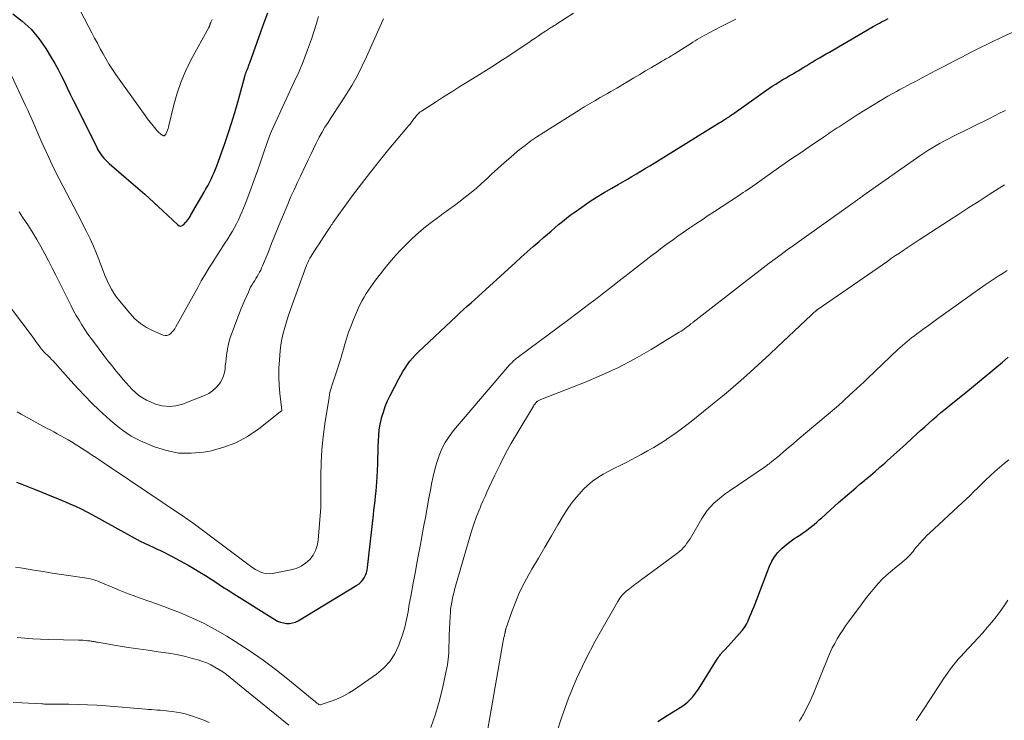
# Model space of a CAD drawing. Units: feet. Extents: x 1990000 to 1995028, y 555000 to 560000.
# Drawn here: x 1991918 to 1992084, y 555827 to 555944 of the extents above; entities that cross this region are included whole.
import ezdxf

# ---------------------------------------------------------------- set-up
doc = ezdxf.new("R2010")
doc.units = ezdxf.units.FT
doc.header["$LTSCALE"] = 100
doc.header["$MEASUREMENT"] = 0
doc.layers.add('CONTOUR INDEX', color=32, linetype='Continuous', lineweight=25)
doc.layers.add('CONTOUR INTERMEDIATE', color=40, linetype='Continuous', lineweight=15)

msp = doc.modelspace()

# ---------------------------------------------------------------- linework, layer by layer
at = {"layer": 'CONTOUR INDEX', "flags": 128}
for points, elevation in [([(1991917.04, 555945.37), (1991918.64, 555944.12), (1991920.11, 555942.76), (1991921.4, 555941.22), (1991922.57, 555939.56), (1991923.5, 555938.03), (1991924.09, 555937.03), (1991924.65, 555936.02), (1991925.18, 555935), (1991925.7, 555933.96), (1991926.19, 555932.92), (1991926.7, 555931.87), (1991927.2, 555930.83), (1991927.72, 555929.8), (1991931.14, 555922.91), (1991931.34, 555922.54), (1991931.55, 555922.17), (1991931.79, 555921.82), (1991932.04, 555921.47), (1991932.31, 555921.14), (1991932.59, 555920.83), (1991932.89, 555920.53), (1991933.21, 555920.24), (1991936.09, 555917.78), (1991937.65, 555916.43), (1991939.2, 555915.06), (1991940.72, 555913.67), (1991942.24, 555912.26), (1991944.73, 555909.91), (1991944.98, 555909.77), (1991945.23, 555909.71), (1991945.48, 555909.78), (1991945.73, 555909.93), (1991946.12, 555910.35), (1991946.17, 555910.4), (1991946.21, 555910.45), (1991946.25, 555910.5), (1991946.29, 555910.55), (1991946.46, 555910.78), (1991946.58, 555910.96), (1991946.69, 555911.13), (1991946.8, 555911.31), (1991946.91, 555911.49), (1991949.17, 555915.4), (1991949.48, 555915.94), (1991949.77, 555916.48), (1991950.05, 555917.02), (1991950.33, 555917.57), (1991950.59, 555918.12), (1991950.83, 555918.68), (1991951.06, 555919.25), (1991951.28, 555919.83), (1991952.63, 555923.56), (1991953.23, 555925.28), (1991953.79, 555927.01), (1991954.32, 555928.76), (1991954.82, 555930.51), (1991955.98, 555934.83), (1991956.01, 555934.94), (1991956.05, 555935.04), (1991956.08, 555935.15), (1991956.12, 555935.25), (1991956.16, 555935.36), (1991956.2, 555935.46), (1991956.24, 555935.56), (1991956.29, 555935.66), (1991956.31, 555935.71), (1991956.36, 555935.83), (1991956.41, 555935.95), (1991956.46, 555936.08), (1991956.51, 555936.2), (1991956.55, 555936.34), (1991956.62, 555936.54), (1991956.69, 555936.73), (1991956.76, 555936.92), (1991956.83, 555937.12), (1991958.69, 555942.33), (1991959.28, 555943.92), (1991959.87, 555945.51)], 800), ([(1991917.68, 555866.67), (1991918.53, 555866.37), (1991919.38, 555866.05), (1991920.23, 555865.71), (1991920.54, 555865.58), (1991921.22, 555865.3), (1991921.91, 555865.02), (1991922.59, 555864.74), (1991923.28, 555864.47), (1991923.97, 555864.19), (1991924.65, 555863.91), (1991925.33, 555863.63), (1991926.01, 555863.34), (1991926.61, 555863.08), (1991927.57, 555862.64), (1991928.53, 555862.19), (1991929.48, 555861.71), (1991930.42, 555861.21), (1991938.43, 555856.81), (1991938.67, 555856.68), (1991938.91, 555856.56), (1991939.15, 555856.44), (1991939.39, 555856.32), (1991939.64, 555856.2), (1991939.88, 555856.09), (1991940.13, 555855.98), (1991940.38, 555855.87), (1991941.2, 555855.51), (1991941.86, 555855.21), (1991942.51, 555854.9), (1991943.15, 555854.57), (1991943.78, 555854.23), (1991946.48, 555852.74), (1991947.46, 555852.18), (1991948.44, 555851.6), (1991949.39, 555851), (1991950.34, 555850.39), (1991951.29, 555849.76), (1991952.24, 555849.14), (1991953.19, 555848.53), (1991954.15, 555847.93), (1991961.05, 555843.61), (1991961.52, 555843.36), (1991961.99, 555843.17), (1991962.5, 555843.04), (1991963.01, 555842.96), (1991963.53, 555842.97), (1991964.03, 555843.04), (1991964.51, 555843.2), (1991964.98, 555843.43), (1991974.82, 555849.37), (1991975.19, 555849.63), (1991975.53, 555849.93), (1991975.81, 555850.28), (1991976.07, 555850.65), (1991976.26, 555851.07), (1991976.43, 555851.49), (1991976.54, 555851.93), (1991976.62, 555852.38), (1991977.59, 555861.2), (1991977.68, 555861.99), (1991977.77, 555862.78), (1991977.87, 555863.57), (1991977.97, 555864.36), (1991978.06, 555865.16), (1991978.14, 555865.95), (1991978.2, 555866.74), (1991978.24, 555867.54), (1991978.33, 555869.8), (1991978.37, 555870.75), (1991978.4, 555871.7), (1991978.42, 555872.66), (1991978.44, 555873.61), (1991978.49, 555874.56), (1991978.58, 555875.5), (1991978.75, 555876.44), (1991978.95, 555877.36), (1991978.98, 555877.48), (1991979.27, 555878.45), (1991979.6, 555879.41), (1991979.99, 555880.34), (1991980.42, 555881.25), (1991981.86, 555884.07), (1991982.19, 555884.68), (1991982.54, 555885.28), (1991982.91, 555885.86), (1991983.3, 555886.44), (1991983.72, 555886.99), (1991984.15, 555887.53), (1991984.62, 555888.04), (1991985.11, 555888.53), (1991991.53, 555894.56), (1991992.14, 555895.13), (1991992.75, 555895.7), (1991993.37, 555896.26), (1991993.99, 555896.82), (1991994.62, 555897.38), (1991995.24, 555897.94), (1991995.86, 555898.5), (1991996.48, 555899.06), (1992001.44, 555903.58), (1992002.43, 555904.48), (1992003.42, 555905.37), (1992004.42, 555906.25), (1992005.43, 555907.13), (1992006.18, 555907.78), (1992006.81, 555908.33), (1992007.44, 555908.87), (1992008.08, 555909.42), (1992008.71, 555909.96), (1992009.35, 555910.5), (1992010, 555911.02), (1992010.66, 555911.52), (1992011.33, 555912.01), (1992012.6, 555912.91), (1992013.83, 555913.76), (1992015.08, 555914.57), (1992016.35, 555915.35), (1992017.65, 555916.1), (1992018.73, 555916.71), (1992019.49, 555917.14), (1992020.25, 555917.57), (1992021.01, 555918.01), (1992021.76, 555918.46), (1992022.51, 555918.91), (1992023.26, 555919.36), (1992024.01, 555919.81), (1992024.76, 555920.27), (1992035.41, 555926.87), (1992035.65, 555927.03), (1992035.9, 555927.18), (1992036.15, 555927.33), (1992036.39, 555927.48), (1992036.65, 555927.64), (1992036.77, 555927.71), (1992036.89, 555927.79), (1992037.01, 555927.87), (1992037.12, 555927.95), (1992037.32, 555928.08), (1992037.53, 555928.23), (1992037.74, 555928.37), (1992037.96, 555928.52), (1992038.17, 555928.67), (1992043.45, 555932.42), (1992044.01, 555932.81), (1992044.58, 555933.19), (1992045.16, 555933.56), (1992045.74, 555933.92), (1992045.85, 555933.99), (1992046.38, 555934.3), (1992046.91, 555934.62), (1992047.44, 555934.93), (1992047.97, 555935.24), (1992048.17, 555935.35), (1992048.61, 555935.6), (1992049.03, 555935.86), (1992049.46, 555936.12), (1992049.88, 555936.38), (1992050.38, 555936.69), (1992050.55, 555936.8), (1992050.73, 555936.91), (1992050.9, 555937.02), (1992051.08, 555937.13), (1992051.26, 555937.24), (1992051.44, 555937.34), (1992051.61, 555937.45), (1992051.79, 555937.55), (1992052.54, 555937.98), (1992053.09, 555938.3), (1992053.64, 555938.62), (1992054.19, 555938.94), (1992054.74, 555939.26), (1992061.54, 555943.2), (1992061.89, 555943.4), (1992062.24, 555943.6), (1992062.6, 555943.8), (1992062.95, 555943.99), (1992063.31, 555944.18), (1992063.67, 555944.37), (1992064.03, 555944.55)], 820), ([(1992025.38, 555826.52), (1992026.92, 555827.51), (1992029.11, 555828.82), (1992029.58, 555829.12), (1992030.02, 555829.45), (1992030.43, 555829.81), (1992030.82, 555830.19), (1992031.19, 555830.61), (1992031.54, 555831.03), (1992031.86, 555831.48), (1992032.17, 555831.94), (1992035.21, 555836.78), (1992035.34, 555836.99), (1992035.47, 555837.19), (1992035.61, 555837.39), (1992035.75, 555837.58), (1992035.87, 555837.74), (1992035.96, 555837.86), (1992036.05, 555837.97), (1992036.15, 555838.08), (1992036.25, 555838.18), (1992036.35, 555838.29), (1992036.45, 555838.39), (1992036.55, 555838.5), (1992036.65, 555838.61), (1992039.1, 555841.28), (1992039.52, 555841.77), (1992039.9, 555842.29), (1992040.23, 555842.85), (1992040.52, 555843.42), (1992040.78, 555844.02), (1992041.04, 555844.62), (1992041.28, 555845.22), (1992041.52, 555845.83), (1992044.13, 555852.58), (1992044.52, 555853.4), (1992044.97, 555854.17), (1992045.52, 555854.87), (1992046.14, 555855.52), (1992046.26, 555855.63), (1992046.89, 555856.17), (1992047.54, 555856.69), (1992048.22, 555857.18), (1992048.92, 555857.64), (1992049.38, 555857.93), (1992049.85, 555858.23), (1992050.31, 555858.55), (1992050.75, 555858.89), (1992051.19, 555859.25), (1992051.62, 555859.61), (1992052.04, 555859.98), (1992052.46, 555860.35), (1992052.88, 555860.72), (1992054.3, 555862), (1992055.02, 555862.64), (1992055.73, 555863.27), (1992056.46, 555863.9), (1992057.18, 555864.53), (1992057.91, 555865.15), (1992058.64, 555865.77), (1992059.37, 555866.39), (1992060.1, 555867), (1992060.26, 555867.14), (1992061.06, 555867.82), (1992061.87, 555868.51), (1992062.67, 555869.21), (1992063.46, 555869.91), (1992063.94, 555870.33), (1992064.96, 555871.25), (1992065.98, 555872.18), (1992067, 555873.1), (1992068.02, 555874.04), (1992068.85, 555874.8), (1992069.51, 555875.41), (1992070.18, 555876.01), (1992070.86, 555876.61), (1992071.54, 555877.21), (1992072.22, 555877.8), (1992072.91, 555878.38), (1992073.6, 555878.96), (1992074.3, 555879.53), (1992077.41, 555882.05), (1992078.39, 555882.84), (1992079.36, 555883.64), (1992080.34, 555884.44), (1992081.31, 555885.25), (1992082.28, 555886.06), (1992083.24, 555886.87), (1992084.19, 555887.7)], 840)]:
    msp.add_lwpolyline(points, dxfattribs=dict(at, elevation=elevation))
at = {"layer": 'CONTOUR INTERMEDIATE', "flags": 128}
for points, elevation in [([(1991928.41, 555945.79), (1991930.31, 555942.19), (1991930.78, 555941.29), (1991931.26, 555940.4), (1991931.74, 555939.5), (1991932.22, 555938.61), (1991932.72, 555937.72), (1991933.24, 555936.85), (1991933.79, 555936), (1991934.37, 555935.17), (1991938.7, 555929.06), (1991939.16, 555928.42), (1991939.63, 555927.8), (1991940.11, 555927.18), (1991940.59, 555926.57), (1991941.28, 555925.73), (1991941.44, 555925.55), (1991941.6, 555925.39), (1991941.78, 555925.24), (1991941.97, 555925.1), (1991942.21, 555924.94), (1991942.29, 555924.9), (1991942.37, 555924.89), (1991942.45, 555924.89), (1991942.53, 555924.92), (1991942.6, 555924.97), (1991942.67, 555925.02), (1991942.72, 555925.09), (1991942.76, 555925.17), (1991942.91, 555925.53), (1991943.02, 555925.8), (1991943.12, 555926.07), (1991943.2, 555926.34), (1991943.27, 555926.62), (1991944.09, 555930.06), (1991944.64, 555932.03), (1991945.29, 555933.97), (1991946.1, 555935.84), (1991947.01, 555937.68), (1991949.95, 555943.05), (1991950, 555943.14), (1991950.04, 555943.22), (1991950.07, 555943.31), (1991950.1, 555943.4), (1991950.12, 555943.45), (1991950.14, 555943.52), (1991950.16, 555943.58), (1991950.18, 555943.65), (1991950.21, 555943.72), (1991950.23, 555943.79), (1991950.25, 555943.85), (1991950.28, 555943.92), (1991950.31, 555943.98), (1991950.51, 555944.42)], 796), ([(1991916.47, 555896.28), (1991920.61, 555890.75), (1991920.82, 555890.47), (1991921.03, 555890.18), (1991921.24, 555889.9), (1991921.45, 555889.61), (1991921.57, 555889.45), (1991921.72, 555889.25), (1991921.88, 555889.05), (1991922.04, 555888.86), (1991922.2, 555888.66), (1991922.32, 555888.53), (1991922.44, 555888.41), (1991922.55, 555888.29), (1991922.67, 555888.18), (1991922.79, 555888.07), (1991922.91, 555887.96), (1991923.03, 555887.85), (1991923.15, 555887.74), (1991923.26, 555887.62), (1991923.55, 555887.32), (1991923.81, 555887.05), (1991924.07, 555886.78), (1991924.32, 555886.5), (1991924.57, 555886.22), (1991926.8, 555883.69), (1991927.95, 555882.43), (1991929.12, 555881.19), (1991930.33, 555879.99), (1991931.56, 555878.81), (1991932.76, 555877.69), (1991933.41, 555877.1), (1991934.08, 555876.52), (1991934.76, 555875.96), (1991935.45, 555875.42), (1991936.17, 555874.91), (1991936.91, 555874.44), (1991937.69, 555874.03), (1991938.48, 555873.66), (1991940.85, 555872.65), (1991942.87, 555872), (1991944.92, 555871.59), (1991947.01, 555871.54), (1991949.12, 555871.73), (1991950.11, 555871.91), (1991952.33, 555872.49), (1991954.47, 555873.28), (1991956.46, 555874.36), (1991958.37, 555875.65), (1991961.94, 555878.48), (1991961.99, 555878.51), (1991962.03, 555878.55), (1991962.07, 555878.59), (1991962.12, 555878.62), (1991962.2, 555878.7), (1991962.23, 555878.77), (1991961.9, 555881.59), (1991961.77, 555883), (1991961.71, 555884.41), (1991961.73, 555885.82), (1991961.81, 555887.24), (1991961.95, 555888.77), (1991962.07, 555889.76), (1991962.23, 555890.74), (1991962.44, 555891.71), (1991962.7, 555892.67), (1991962.99, 555893.62), (1991963.3, 555894.57), (1991963.62, 555895.51), (1991963.95, 555896.46), (1991966.02, 555902.18), (1991966.15, 555902.54), (1991966.29, 555902.9), (1991966.44, 555903.26), (1991966.59, 555903.61), (1991966.76, 555903.96), (1991966.93, 555904.3), (1991967.12, 555904.63), (1991967.32, 555904.96), (1991967.69, 555905.53), (1991968.09, 555906.14), (1991968.49, 555906.75), (1991968.89, 555907.36), (1991969.29, 555907.97), (1991970.4, 555909.64), (1991970.53, 555909.84), (1991970.67, 555910.04), (1991970.8, 555910.25), (1991970.94, 555910.45), (1991971.07, 555910.65), (1991971.21, 555910.85), (1991971.35, 555911.05), (1991971.49, 555911.25), (1991974.11, 555914.84), (1991975.59, 555916.81), (1991977.09, 555918.77), (1991978.63, 555920.69), (1991980.19, 555922.6), (1991983.24, 555926.23), (1991983.5, 555926.54), (1991983.75, 555926.84), (1991983.99, 555927.16), (1991984.24, 555927.47), (1991984.45, 555927.76), (1991984.59, 555927.93), (1991984.72, 555928.1), (1991984.86, 555928.27), (1991985, 555928.44), (1991985.15, 555928.59), (1991985.31, 555928.74), (1991985.48, 555928.88), (1991985.66, 555929), (1991988.02, 555930.53), (1991989.39, 555931.41), (1991990.76, 555932.28), (1991992.14, 555933.15), (1991993.52, 555934.01), (1991996.14, 555935.62), (1991997.04, 555936.19), (1991997.95, 555936.76), (1991998.85, 555937.34), (1991999.75, 555937.93), (1992003.71, 555940.56), (1992004.23, 555940.91), (1992004.76, 555941.26), (1992005.27, 555941.61), (1992005.79, 555941.97), (1992006.5, 555942.46), (1992006.66, 555942.57), (1992006.83, 555942.68), (1992007, 555942.79), (1992007.17, 555942.89), (1992007.2, 555942.91), (1992007.35, 555943.01), (1992007.5, 555943.1), (1992007.66, 555943.19), (1992007.81, 555943.28), (1992007.97, 555943.38), (1992008.12, 555943.47), (1992008.27, 555943.57), (1992008.43, 555943.66), (1992011.21, 555945.46)], 812), ([(1991916.85, 555935.02), (1991919.2, 555929.96), (1991919.55, 555929.19), (1991919.9, 555928.41), (1991920.23, 555927.64), (1991920.57, 555926.86), (1991920.9, 555926.08), (1991921.23, 555925.3), (1991921.58, 555924.53), (1991921.92, 555923.75), (1991923.08, 555921.2), (1991923.64, 555920), (1991924.22, 555918.81), (1991924.83, 555917.63), (1991925.45, 555916.47), (1991926.08, 555915.3), (1991926.7, 555914.13), (1991927.31, 555912.96), (1991927.91, 555911.78), (1991929.42, 555908.8), (1991930.01, 555907.58), (1991930.58, 555906.34), (1991931.1, 555905.09), (1991931.59, 555903.82), (1991931.99, 555902.76), (1991932.27, 555902.02), (1991932.58, 555901.28), (1991932.9, 555900.55), (1991933.24, 555899.83), (1991933.62, 555899.12), (1991934.02, 555898.44), (1991934.48, 555897.79), (1991934.96, 555897.15), (1991936.69, 555895.06), (1991937.55, 555894.15), (1991938.48, 555893.34), (1991939.52, 555892.68), (1991940.63, 555892.11), (1991942.28, 555891.41), (1991942.61, 555891.33), (1991942.93, 555891.33), (1991943.22, 555891.44), (1991943.51, 555891.62), (1991943.77, 555891.88), (1991944.01, 555892.16), (1991944.23, 555892.46), (1991944.42, 555892.77), (1991948.09, 555899.41), (1991948.7, 555900.49), (1991949.32, 555901.56), (1991949.97, 555902.62), (1991950.62, 555903.67), (1991950.78, 555903.91), (1991951.37, 555904.83), (1991951.97, 555905.75), (1991952.56, 555906.67), (1991953.16, 555907.59), (1991953.56, 555908.22), (1991953.94, 555908.83), (1991954.3, 555909.45), (1991954.63, 555910.09), (1991954.94, 555910.74), (1991955.24, 555911.4), (1991955.52, 555912.06), (1991955.79, 555912.73), (1991956.05, 555913.4), (1991957, 555915.92), (1991957.4, 555917), (1991957.79, 555918.08), (1991958.18, 555919.17), (1991958.56, 555920.25), (1991958.86, 555921.13), (1991959.09, 555921.78), (1991959.31, 555922.43), (1991959.54, 555923.07), (1991959.76, 555923.72), (1991959.99, 555924.36), (1991960.23, 555925), (1991960.5, 555925.64), (1991960.77, 555926.26), (1991961.42, 555927.71), (1991962.04, 555929.06), (1991962.66, 555930.41), (1991963.28, 555931.75), (1991963.91, 555933.09), (1991964.31, 555933.92), (1991965.11, 555935.69), (1991965.86, 555937.48), (1991966.54, 555939.29), (1991967.18, 555941.12), (1991968.02, 555943.72), (1991968.21, 555944.32), (1991968.4, 555944.91)], 804), ([(1991917.8, 555878.5), (1991918.46, 555878.12), (1991922.7, 555875.79), (1991923.3, 555875.46), (1991923.91, 555875.13), (1991924.51, 555874.81), (1991925.12, 555874.48), (1991925.72, 555874.15), (1991926.32, 555873.81), (1991926.91, 555873.45), (1991927.49, 555873.09), (1991928.57, 555872.41), (1991929.2, 555872.01), (1991929.83, 555871.6), (1991930.45, 555871.19), (1991931.07, 555870.78), (1991931.69, 555870.36), (1991932.31, 555869.94), (1991932.93, 555869.52), (1991933.55, 555869.1), (1991945.55, 555861.06), (1991945.83, 555860.87), (1991946.11, 555860.67), (1991946.4, 555860.47), (1991946.68, 555860.28), (1991946.96, 555860.08), (1991947.24, 555859.87), (1991947.51, 555859.67), (1991947.79, 555859.46), (1991956.94, 555852.57), (1991957.36, 555852.28), (1991957.79, 555852.01), (1991958.25, 555851.78), (1991958.71, 555851.57), (1991959.19, 555851.42), (1991959.67, 555851.33), (1991960.17, 555851.32), (1991960.66, 555851.37), (1991963.75, 555851.95), (1991964.64, 555852.21), (1991965.47, 555852.57), (1991966.21, 555853.08), (1991966.9, 555853.69), (1991967.46, 555854.42), (1991967.9, 555855.21), (1991968.18, 555856.06), (1991968.35, 555856.97), (1991968.78, 555862.42), (1991968.79, 555862.6), (1991968.79, 555862.77), (1991968.79, 555862.95), (1991968.78, 555863.12), (1991968.77, 555863.29), (1991968.76, 555863.47), (1991968.76, 555863.64), (1991968.76, 555863.82), (1991968.78, 555867.82), (1991968.84, 555869.99), (1991968.96, 555872.15), (1991969.18, 555874.31), (1991969.46, 555876.47), (1991970.15, 555880.91), (1991970.24, 555881.44), (1991970.36, 555881.97), (1991970.5, 555882.5), (1991970.66, 555883.02), (1991970.83, 555883.53), (1991971.01, 555884.05), (1991971.18, 555884.57), (1991971.36, 555885.08), (1991971.58, 555885.75), (1991971.86, 555886.61), (1991972.13, 555887.47), (1991972.38, 555888.33), (1991972.62, 555889.19), (1991972.76, 555889.68), (1991973.08, 555890.78), (1991973.44, 555891.87), (1991973.84, 555892.95), (1991974.28, 555894.02), (1991975.11, 555895.96), (1991975.4, 555896.58), (1991975.7, 555897.19), (1991976.04, 555897.79), (1991976.39, 555898.38), (1991976.76, 555898.96), (1991977.15, 555899.53), (1991977.55, 555900.08), (1991977.97, 555900.62), (1991980.05, 555903.24), (1991981, 555904.38), (1991981.99, 555905.5), (1991983.03, 555906.57), (1991984.1, 555907.62), (1991985.21, 555908.61), (1991986.35, 555909.58), (1991987.53, 555910.49), (1991988.73, 555911.38), (1991989.33, 555911.8), (1991990.28, 555912.49), (1991991.22, 555913.18), (1991992.16, 555913.89), (1991993.09, 555914.6), (1991994, 555915.34), (1991994.9, 555916.09), (1991995.77, 555916.86), (1991996.64, 555917.66), (1991997.44, 555918.41), (1991998.5, 555919.39), (1991999.57, 555920.35), (1992000.66, 555921.3), (1992001.77, 555922.23), (1992002.09, 555922.49), (1992003.06, 555923.26), (1992004.04, 555924), (1992005.06, 555924.7), (1992006.09, 555925.38), (1992012.15, 555929.18), (1992013.02, 555929.72), (1992013.9, 555930.25), (1992014.78, 555930.77), (1992015.67, 555931.28), (1992016.43, 555931.71), (1992016.94, 555932), (1992017.45, 555932.29), (1992017.95, 555932.59), (1992018.46, 555932.89), (1992020.35, 555934.01), (1992021.34, 555934.59), (1992022.33, 555935.17), (1992023.32, 555935.76), (1992024.3, 555936.34), (1992025.83, 555937.24), (1992026.05, 555937.38), (1992026.28, 555937.51), (1992026.51, 555937.64), (1992026.73, 555937.77), (1992026.78, 555937.8), (1992026.98, 555937.92), (1992027.19, 555938.04), (1992027.4, 555938.16), (1992027.6, 555938.28), (1992027.81, 555938.4), (1992028.01, 555938.53), (1992028.21, 555938.65), (1992028.42, 555938.78), (1992030.87, 555940.34), (1992031.24, 555940.57), (1992031.62, 555940.8), (1992031.99, 555941.03), (1992032.36, 555941.25), (1992032.74, 555941.47), (1992033.12, 555941.69), (1992033.51, 555941.9), (1992033.89, 555942.1), (1992035.78, 555943.09), (1992037.12, 555943.78), (1992038.46, 555944.47)], 816), ([(1991918.09, 555912.12), (1991918.67, 555911.22), (1991919.66, 555909.73), (1991920.39, 555908.58), (1991921.1, 555907.43), (1991921.77, 555906.25), (1991922.42, 555905.06), (1991923.05, 555903.86), (1991923.67, 555902.65), (1991924.29, 555901.44), (1991924.89, 555900.23), (1991926.83, 555896.3), (1991927.26, 555895.49), (1991927.7, 555894.68), (1991928.16, 555893.88), (1991928.64, 555893.1), (1991929.14, 555892.33), (1991929.66, 555891.57), (1991930.2, 555890.82), (1991930.74, 555890.08), (1991932.35, 555887.97), (1991933.02, 555887.08), (1991933.71, 555886.21), (1991934.41, 555885.35), (1991935.12, 555884.49), (1991935.58, 555883.94), (1991936.07, 555883.37), (1991936.58, 555882.81), (1991937.1, 555882.28), (1991937.64, 555881.75), (1991938.22, 555881.27), (1991938.82, 555880.84), (1991939.47, 555880.48), (1991940.15, 555880.17), (1991941.01, 555879.82), (1991942.15, 555879.52), (1991943.29, 555879.39), (1991944.42, 555879.51), (1991945.56, 555879.81), (1991949.25, 555881.24), (1991949.96, 555881.59), (1991950.6, 555882.02), (1991951.16, 555882.55), (1991951.67, 555883.16), (1991951.91, 555883.51), (1991952.2, 555884.01), (1991952.43, 555884.54), (1991952.58, 555885.09), (1991952.68, 555885.67), (1991952.73, 555886.26), (1991952.79, 555886.84), (1991952.86, 555887.43), (1991952.94, 555888.02), (1991952.98, 555888.36), (1991953.1, 555889.1), (1991953.25, 555889.85), (1991953.45, 555890.58), (1991953.68, 555891.3), (1991954.03, 555892.29), (1991954.47, 555893.49), (1991954.92, 555894.69), (1991955.41, 555895.87), (1991955.91, 555897.05), (1991956.6, 555898.63), (1991956.79, 555899.03), (1991956.98, 555899.42), (1991957.2, 555899.8), (1991957.42, 555900.18), (1991957.47, 555900.25), (1991957.68, 555900.58), (1991957.88, 555900.92), (1991958.09, 555901.26), (1991958.29, 555901.61), (1991958.48, 555901.95), (1991958.67, 555902.31), (1991958.83, 555902.67), (1991958.99, 555903.03), (1991959.91, 555905.29), (1991960.51, 555906.79), (1991961.12, 555908.28), (1991961.73, 555909.78), (1991962.34, 555911.28), (1991963.26, 555913.51), (1991963.5, 555914.09), (1991963.75, 555914.67), (1991964.01, 555915.24), (1991964.28, 555915.81), (1991964.55, 555916.39), (1991964.82, 555916.96), (1991965.09, 555917.53), (1991965.36, 555918.1), (1991966.2, 555919.87), (1991966.65, 555920.81), (1991967.1, 555921.75), (1991967.55, 555922.69), (1991968, 555923.63), (1991968.06, 555923.75), (1991968.5, 555924.62), (1991968.97, 555925.47), (1991969.46, 555926.31), (1991969.98, 555927.13), (1991970.51, 555927.95), (1991971.05, 555928.76), (1991971.58, 555929.58), (1991972.11, 555930.4), (1991973.02, 555931.79), (1991973.96, 555933.33), (1991974.86, 555934.89), (1991975.68, 555936.49), (1991976.45, 555938.12), (1991978.96, 555943.79), (1991979.32, 555944.54)], 808), ([(1991917.5, 555852.43), (1991918.36, 555852.28), (1991920.58, 555851.92), (1991922.12, 555851.67), (1991923.67, 555851.43), (1991925.22, 555851.2), (1991926.77, 555850.97), (1991929.09, 555850.64), (1991929.48, 555850.57), (1991929.87, 555850.5), (1991930.25, 555850.4), (1991930.63, 555850.3), (1991931, 555850.17), (1991931.38, 555850.04), (1991931.74, 555849.9), (1991932.11, 555849.75), (1991933.71, 555849.06), (1991934.88, 555848.57), (1991936.05, 555848.1), (1991937.24, 555847.66), (1991938.43, 555847.23), (1991938.6, 555847.18), (1991939.88, 555846.73), (1991941.15, 555846.27), (1991942.42, 555845.8), (1991943.69, 555845.32), (1991945.23, 555844.72), (1991947.23, 555843.87), (1991949.2, 555842.95), (1991951.12, 555841.92), (1991953, 555840.82), (1991954.38, 555839.96), (1991956.74, 555838.42), (1991959.06, 555836.82), (1991961.31, 555835.13), (1991963.52, 555833.38), (1991967.64, 555829.99), (1991967.76, 555829.89), (1991967.88, 555829.79), (1991968, 555829.69), (1991968.12, 555829.59), (1991968.23, 555829.5), (1991968.3, 555829.45), (1991968.36, 555829.41), (1991968.43, 555829.37), (1991968.5, 555829.34), (1991968.58, 555829.32), (1991968.65, 555829.31), (1991968.73, 555829.32), (1991968.8, 555829.34), (1991970.67, 555829.98), (1991971.66, 555830.36), (1991972.63, 555830.8), (1991973.55, 555831.32), (1991974.45, 555831.89), (1991978.11, 555834.45), (1991979.3, 555835.46), (1991980.35, 555836.59), (1991981.18, 555837.88), (1991981.86, 555839.29), (1991982.06, 555839.82), (1991982.49, 555841.07), (1991982.86, 555842.32), (1991983.16, 555843.6), (1991983.41, 555844.89), (1991983.63, 555846.19), (1991983.86, 555847.49), (1991984.09, 555848.78), (1991984.34, 555850.08), (1991984.38, 555850.3), (1991984.65, 555851.7), (1991984.91, 555853.11), (1991985.18, 555854.52), (1991985.44, 555855.92), (1991986.03, 555859.16), (1991986.33, 555860.77), (1991986.63, 555862.38), (1991986.92, 555864), (1991987.22, 555865.61), (1991987.37, 555866.42), (1991987.62, 555867.62), (1991987.9, 555868.81), (1991988.25, 555869.99), (1991988.63, 555871.16), (1991989.1, 555872.29), (1991989.64, 555873.37), (1991990.31, 555874.38), (1991991.05, 555875.35), (1992000.46, 555886.38), (1992000.58, 555886.51), (1992000.69, 555886.64), (1992000.82, 555886.76), (1992000.94, 555886.88), (1992001.07, 555887), (1992001.2, 555887.12), (1992001.33, 555887.23), (1992001.46, 555887.34), (1992001.59, 555887.45), (1992001.72, 555887.55), (1992001.86, 555887.66), (1992001.99, 555887.76), (1992010.41, 555894.02), (1992011.6, 555894.91), (1992012.79, 555895.8), (1992013.97, 555896.7), (1992015.15, 555897.6), (1992016.32, 555898.5), (1992017.5, 555899.41), (1992018.67, 555900.32), (1992019.84, 555901.23), (1992024.43, 555904.8), (1992025.13, 555905.34), (1992025.84, 555905.88), (1992026.55, 555906.42), (1992027.26, 555906.95), (1992027.98, 555907.47), (1992028.7, 555907.99), (1992029.43, 555908.5), (1992030.16, 555909), (1992030.74, 555909.4), (1992031.77, 555910.09), (1992032.81, 555910.78), (1992033.84, 555911.47), (1992034.88, 555912.15), (1992038.91, 555914.79), (1992039.31, 555915.05), (1992039.71, 555915.32), (1992040.11, 555915.58), (1992040.5, 555915.85), (1992040.9, 555916.13), (1992041.3, 555916.4), (1992041.69, 555916.67), (1992042.08, 555916.95), (1992044.69, 555918.79), (1992046.21, 555919.86), (1992047.72, 555920.92), (1992049.25, 555921.97), (1992050.77, 555923.01), (1992053.19, 555924.65), (1992053.51, 555924.87), (1992053.84, 555925.09), (1992054.16, 555925.31), (1992054.49, 555925.53), (1992054.82, 555925.75), (1992055.14, 555925.96), (1992055.47, 555926.18), (1992055.8, 555926.39), (1992058.84, 555928.38), (1992060.12, 555929.19), (1992061.4, 555929.98), (1992062.7, 555930.75), (1992064.01, 555931.51), (1992065.42, 555932.3), (1992066.03, 555932.64), (1992066.65, 555932.98), (1992067.27, 555933.31), (1992067.9, 555933.63), (1992068.52, 555933.95), (1992069.15, 555934.28), (1992069.77, 555934.6), (1992070.39, 555934.93), (1992072.05, 555935.82), (1992073.5, 555936.59), (1992074.95, 555937.35), (1992076.41, 555938.1), (1992077.87, 555938.85), (1992079.09, 555939.47), (1992081.17, 555940.5), (1992083.26, 555941.5), (1992085.37, 555942.47)], 824), ([(1991987.24, 555825.51), (1991988.05, 555827.73), (1991988.72, 555830.01), (1991989.28, 555832.32), (1991989.84, 555834.99), (1991990.02, 555835.99), (1991990.16, 555836.99), (1991990.24, 555838), (1991990.28, 555839.02), (1991990.3, 555840.04), (1991990.33, 555841.06), (1991990.37, 555842.07), (1991990.42, 555843.09), (1991990.47, 555844.17), (1991990.52, 555844.77), (1991990.57, 555845.36), (1991990.66, 555845.95), (1991990.75, 555846.54), (1991990.87, 555847.13), (1991991, 555847.71), (1991991.14, 555848.29), (1991991.3, 555848.86), (1991994.08, 555858.46), (1991994.24, 555858.96), (1991994.4, 555859.46), (1991994.57, 555859.95), (1991994.75, 555860.44), (1991994.93, 555860.93), (1991995.13, 555861.42), (1991995.32, 555861.9), (1991995.52, 555862.39), (1991995.72, 555862.87), (1991996.03, 555863.59), (1991996.35, 555864.31), (1991996.67, 555865.02), (1991996.99, 555865.74), (1991998, 555867.89), (1991998.86, 555869.66), (1991999.75, 555871.41), (1992000.7, 555873.13), (1992001.69, 555874.84), (1992004.47, 555879.48), (1992004.55, 555879.62), (1992004.64, 555879.75), (1992004.74, 555879.87), (1992004.84, 555879.99), (1992004.97, 555880.14), (1992005.01, 555880.19), (1992005.06, 555880.23), (1992005.1, 555880.27), (1992005.15, 555880.3), (1992005.26, 555880.37), (1992005.37, 555880.43), (1992005.48, 555880.49), (1992005.59, 555880.54), (1992005.7, 555880.59), (1992013.05, 555883.44), (1992015.93, 555884.65), (1992018.77, 555885.95), (1992021.53, 555887.41), (1992024.24, 555888.97), (1992028.97, 555891.86), (1992029.28, 555892.05), (1992029.57, 555892.25), (1992029.87, 555892.46), (1992030.15, 555892.67), (1992030.52, 555892.96), (1992030.62, 555893.03), (1992030.72, 555893.11), (1992030.82, 555893.19), (1992030.92, 555893.26), (1992031.02, 555893.34), (1992031.11, 555893.42), (1992031.21, 555893.5), (1992031.31, 555893.57), (1992041.07, 555901.16), (1992042.07, 555901.93), (1992043.07, 555902.69), (1992044.07, 555903.45), (1992045.08, 555904.21), (1992046.09, 555904.96), (1992047.11, 555905.71), (1992048.13, 555906.45), (1992049.15, 555907.18), (1992058.13, 555913.57), (1992058.28, 555913.68), (1992058.43, 555913.78), (1992058.57, 555913.88), (1992058.72, 555913.99), (1992058.75, 555914.01), (1992058.88, 555914.1), (1992059.01, 555914.2), (1992059.14, 555914.29), (1992059.27, 555914.39), (1992059.41, 555914.48), (1992059.54, 555914.58), (1992059.67, 555914.67), (1992059.8, 555914.77), (1992069.37, 555921.5), (1992070.03, 555921.95), (1992070.7, 555922.39), (1992071.39, 555922.81), (1992072.08, 555923.22), (1992072.78, 555923.62), (1992073.48, 555924), (1992074.19, 555924.38), (1992074.91, 555924.74), (1992081.16, 555927.85), (1992082.02, 555928.27), (1992082.88, 555928.7), (1992083.74, 555929.12)], 828), ([(1991996.34, 555822.37), (1991999.35, 555839.7), (1991999.41, 555840.01), (1991999.46, 555840.31), (1991999.52, 555840.61), (1991999.59, 555840.9), (1991999.68, 555841.32), (1991999.7, 555841.41), (1991999.72, 555841.5), (1991999.74, 555841.59), (1991999.76, 555841.69), (1991999.78, 555841.78), (1991999.81, 555841.87), (1991999.83, 555841.96), (1991999.86, 555842.05), (1992000.91, 555845.07), (1992001.5, 555846.65), (1992002.16, 555848.2), (1992002.91, 555849.71), (1992003.72, 555851.2), (1992004.23, 555852.06), (1992005.32, 555853.93), (1992006.41, 555855.79), (1992007.5, 555857.66), (1992008.59, 555859.53), (1992009.47, 555861.05), (1992010.15, 555862.13), (1992010.88, 555863.18), (1992011.68, 555864.18), (1992012.53, 555865.14), (1992012.83, 555865.44), (1992013.6, 555866.18), (1992014.41, 555866.86), (1992015.29, 555867.47), (1992016.21, 555868.02), (1992017.16, 555868.52), (1992018.11, 555869.02), (1992019.06, 555869.52), (1992020.02, 555870.02), (1992022.56, 555871.35), (1992023.64, 555871.93), (1992024.7, 555872.53), (1992025.74, 555873.17), (1992026.76, 555873.83), (1992026.96, 555873.96), (1992028.06, 555874.71), (1992029.14, 555875.49), (1992030.21, 555876.3), (1992031.26, 555877.12), (1992034.85, 555880.02), (1992036.22, 555881.15), (1992037.58, 555882.28), (1992038.92, 555883.44), (1992040.25, 555884.61), (1992041.57, 555885.8), (1992042.88, 555886.99), (1992044.18, 555888.2), (1992045.48, 555889.41), (1992051.09, 555894.74), (1992051.21, 555894.85), (1992051.33, 555894.97), (1992051.45, 555895.08), (1992051.58, 555895.19), (1992051.73, 555895.32), (1992051.78, 555895.36), (1992051.83, 555895.4), (1992051.88, 555895.44), (1992051.93, 555895.48), (1992051.98, 555895.52), (1992052.03, 555895.56), (1992052.08, 555895.59), (1992052.14, 555895.63), (1992063.97, 555903.84), (1992064.62, 555904.29), (1992065.28, 555904.74), (1992065.93, 555905.18), (1992066.59, 555905.63), (1992067.25, 555906.07), (1992067.91, 555906.51), (1992068.57, 555906.94), (1992069.23, 555907.38), (1992074.18, 555910.6), (1992075.89, 555911.7), (1992077.6, 555912.81), (1992079.31, 555913.91), (1992081.03, 555915.01), (1992082.69, 555916.07), (1992083.58, 555916.62)], 832), ([(1992007.71, 555822.65), (1992009.17, 555827.11), (1992010.37, 555830.43), (1992011.69, 555833.68), (1992013.21, 555836.86), (1992014.85, 555839.97), (1992018.63, 555846.66), (1992018.8, 555846.94), (1992018.99, 555847.21), (1992019.19, 555847.48), (1992019.4, 555847.73), (1992019.63, 555847.97), (1992019.87, 555848.2), (1992020.12, 555848.42), (1992020.38, 555848.63), (1992020.96, 555849.07), (1992021.51, 555849.49), (1992022.07, 555849.91), (1992022.62, 555850.33), (1992023.18, 555850.75), (1992028.7, 555854.82), (1992029.05, 555855.11), (1992029.39, 555855.41), (1992029.7, 555855.74), (1992029.99, 555856.08), (1992030.26, 555856.45), (1992030.52, 555856.82), (1992030.77, 555857.2), (1992031.01, 555857.59), (1992032.74, 555860.58), (1992033.18, 555861.27), (1992033.67, 555861.93), (1992034.2, 555862.55), (1992034.78, 555863.14), (1992035.39, 555863.69), (1992036.03, 555864.22), (1992036.68, 555864.72), (1992037.35, 555865.2), (1992043.46, 555869.35), (1992043.6, 555869.45), (1992043.73, 555869.54), (1992043.86, 555869.64), (1992043.99, 555869.74), (1992044.12, 555869.84), (1992044.25, 555869.94), (1992044.38, 555870.04), (1992044.5, 555870.14), (1992045.77, 555871.2), (1992046.52, 555871.83), (1992047.28, 555872.47), (1992048.03, 555873.1), (1992048.78, 555873.74), (1992055.7, 555879.58), (1992055.77, 555879.65), (1992055.84, 555879.71), (1992055.91, 555879.77), (1992055.98, 555879.84), (1992056.06, 555879.9), (1992056.13, 555879.97), (1992056.2, 555880.03), (1992056.27, 555880.1), (1992056.57, 555880.38), (1992056.79, 555880.58), (1992057.01, 555880.79), (1992057.23, 555880.99), (1992057.45, 555881.2), (1992058.21, 555881.9), (1992058.81, 555882.45), (1992059.41, 555883.01), (1992060, 555883.57), (1992060.6, 555884.13), (1992065.67, 555888.96), (1992066.05, 555889.32), (1992066.44, 555889.67), (1992066.83, 555890.01), (1992067.23, 555890.34), (1992067.63, 555890.67), (1992068.04, 555890.99), (1992068.45, 555891.3), (1992068.87, 555891.61), (1992069.42, 555892), (1992070.11, 555892.5), (1992070.81, 555893), (1992071.5, 555893.5), (1992072.19, 555894), (1992077.44, 555897.78), (1992078.41, 555898.47), (1992079.38, 555899.16), (1992080.36, 555899.84), (1992081.35, 555900.51), (1992082.03, 555900.96), (1992082.68, 555901.39), (1992083.35, 555901.81), (1992084.02, 555902.22)], 836), ([(1992049.1, 555826.51), (1992049.24, 555826.74), (1992049.39, 555826.97), (1992049.53, 555827.21), (1992049.67, 555827.44), (1992049.81, 555827.69), (1992049.94, 555827.93), (1992050.32, 555828.68), (1992050.63, 555829.3), (1992050.93, 555829.93), (1992051.21, 555830.56), (1992051.48, 555831.2), (1992053.96, 555837.28), (1992054.31, 555838.07), (1992054.67, 555838.85), (1992055.07, 555839.62), (1992055.5, 555840.37), (1992055.95, 555841.1), (1992056.42, 555841.83), (1992056.9, 555842.54), (1992057.41, 555843.25), (1992059.53, 555846.11), (1992060.08, 555846.85), (1992060.65, 555847.59), (1992061.22, 555848.31), (1992061.81, 555849.03), (1992062.42, 555849.72), (1992063.06, 555850.39), (1992063.73, 555851.02), (1992064.43, 555851.62), (1992065.53, 555852.52), (1992065.93, 555852.85), (1992066.33, 555853.19), (1992066.72, 555853.53), (1992067.1, 555853.88), (1992067.43, 555854.18), (1992067.64, 555854.39), (1992067.85, 555854.61), (1992068.04, 555854.83), (1992068.22, 555855.07), (1992068.4, 555855.31), (1992068.58, 555855.55), (1992068.77, 555855.78), (1992068.96, 555856.01), (1992069.34, 555856.44), (1992069.73, 555856.88), (1992070.13, 555857.31), (1992070.55, 555857.73), (1992070.97, 555858.13), (1992075.77, 555862.57), (1992076.45, 555863.2), (1992077.12, 555863.84), (1992077.79, 555864.48), (1992078.45, 555865.12), (1992079.12, 555865.77), (1992079.78, 555866.41), (1992080.45, 555867.06), (1992081.12, 555867.7), (1992081.24, 555867.82), (1992081.98, 555868.5), (1992082.74, 555869.17), (1992083.51, 555869.82), (1992084.31, 555870.44)], 844), ([(1992068.73, 555826.67), (1992069.17, 555827.35), (1992069.62, 555828.02), (1992070.07, 555828.7), (1992073.34, 555833.64), (1992073.72, 555834.21), (1992074.12, 555834.78), (1992074.53, 555835.33), (1992074.95, 555835.88), (1992075.38, 555836.42), (1992075.82, 555836.95), (1992076.28, 555837.47), (1992076.74, 555837.98), (1992078.36, 555839.69), (1992079.15, 555840.54), (1992079.93, 555841.4), (1992080.69, 555842.27), (1992081.45, 555843.16), (1992081.47, 555843.19), (1992082.18, 555844.08), (1992082.87, 555844.98), (1992083.52, 555845.92), (1992084.14, 555846.87)], 848), ([(1991917.75, 555840.6), (1991919.07, 555840.49), (1991920.38, 555840.4), (1991921.69, 555840.34), (1991923.01, 555840.29), (1991928.09, 555840.16), (1991928.46, 555840.15), (1991928.84, 555840.13), (1991929.21, 555840.1), (1991929.58, 555840.07), (1991929.99, 555840.03), (1991930.16, 555840.01), (1991930.32, 555839.99), (1991930.48, 555839.96), (1991930.64, 555839.93), (1991930.8, 555839.9), (1991930.96, 555839.87), (1991931.12, 555839.84), (1991931.28, 555839.82), (1991934.76, 555839.23), (1991936.44, 555838.95), (1991938.11, 555838.69), (1991939.78, 555838.45), (1991941.46, 555838.22), (1991942.34, 555838.1), (1991943.57, 555837.91), (1991944.8, 555837.68), (1991946.02, 555837.41), (1991947.23, 555837.09), (1991948.15, 555836.84), (1991948.88, 555836.6), (1991949.6, 555836.33), (1991950.3, 555836), (1991950.98, 555835.64), (1991951.64, 555835.24), (1991952.29, 555834.82), (1991952.92, 555834.37), (1991953.53, 555833.9), (1991953.56, 555833.88), (1991954.18, 555833.38), (1991954.79, 555832.89), (1991955.41, 555832.39), (1991956.02, 555831.89), (1991963.4, 555825.88)], 828), ([(1991917.12, 555829.71), (1991918.56, 555829.63), (1991921.92, 555829.45), (1991922.16, 555829.44), (1991922.39, 555829.43), (1991922.63, 555829.43), (1991922.86, 555829.43), (1991923.1, 555829.43), (1991923.33, 555829.43), (1991923.57, 555829.43), (1991923.8, 555829.43), (1991926.46, 555829.4), (1991928.03, 555829.37), (1991929.59, 555829.31), (1991931.15, 555829.22), (1991932.71, 555829.11), (1991939.36, 555828.56), (1991939.85, 555828.52), (1991940.34, 555828.49), (1991940.83, 555828.45), (1991941.31, 555828.42), (1991941.8, 555828.39), (1991942.29, 555828.35), (1991942.78, 555828.31), (1991943.27, 555828.25), (1991943.79, 555828.2), (1991944.53, 555828.09), (1991945.26, 555827.96), (1991945.99, 555827.78), (1991946.71, 555827.57), (1991947.21, 555827.41), (1991948.17, 555827.08), (1991949.12, 555826.72), (1991950.04, 555826.31)], 832)]:
    msp.add_lwpolyline(points, dxfattribs=dict(at, elevation=elevation))

doc.saveas('drawing.dxf')
